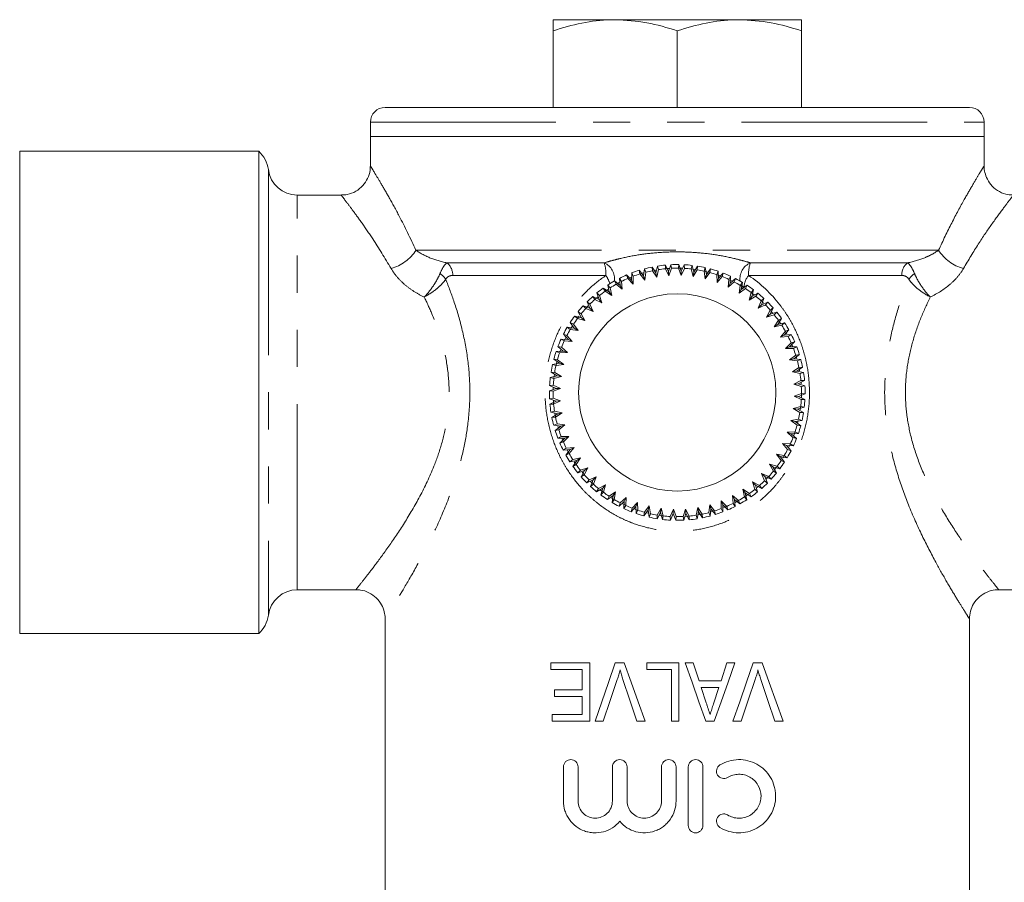
# Model space of a CAD drawing. Units: millimetres. Extents: x 197 to 301, y 56 to 265.
# Drawn here: x 197 to 231, y 109 to 138 of the extents above; entities that cross this region are included whole.
import ezdxf

# ---------------------------------------------------------------- set-up
doc = ezdxf.new("R2010")
doc.units = ezdxf.units.MM
doc.linetypes.add('PHANTOM', pattern=[12.7, 6.35, -1.27, 1.27, -1.27, 1.27, -1.27])

msp = doc.modelspace()

# ---------------------------------------------------------------- linework, layer by layer
at = {"color": 7, "linetype": 'Continuous', "lineweight": 15}
for p, q in [((215.143, 138.315), (217.268, 138.315)), ((217.268, 138.315), (221.518, 138.315)), ((221.518, 138.315), (223.643, 138.315)), ((215.143, 135.315), (215.143, 137.936)), ((219.393, 135.315), (219.393, 137.936)), ((223.643, 135.315), (223.643, 137.936)), ((209.393, 135.315), (229.393, 135.315)), ((208.893, 134.815), (208.893, 134.315)), ((229.893, 134.315), (229.893, 134.815)), ((208.893, 134.315), (208.893, 133.297)), ((208.893, 134.315), (229.893, 134.315)), ((229.893, 133.297), (229.893, 134.315)), ((205.07, 133.815), (196.893, 133.815)), ((196.893, 117.315), (196.893, 133.815)), ((205.07, 117.315), (205.07, 133.815)), ((207.904, 132.315), (206.393, 132.315)), ((218.241, 129.552), (218.09, 129.742)), ((218.09, 129.742), (218.115, 129.619)), ((218.268, 129.793), (218.241, 129.552)), ((218.313, 129.676), (218.268, 129.793)), ((218.534, 129.855), (218.546, 129.73)), ((218.665, 129.651), (218.534, 129.855)), ((218.546, 129.73), (218.691, 129.503)), ((218.656, 129.751), (218.586, 129.738)), ((218.717, 129.888), (218.665, 129.651)), ((218.691, 129.503), (218.749, 129.766)), ((218.749, 129.766), (218.717, 129.888)), ((218.987, 129.922), (218.986, 129.796)), ((218.986, 129.796), (219.106, 129.555)), ((219.096, 129.705), (218.987, 129.922)), ((219.172, 129.935), (219.096, 129.705)), ((219.106, 129.555), (219.191, 129.811)), ((219.191, 129.811), (219.172, 129.935)), ((219.445, 129.94), (219.43, 129.815)), ((219.43, 129.815), (219.525, 129.563)), ((219.53, 129.713), (219.445, 129.94)), ((219.551, 129.812), (219.446, 129.815)), ((219.525, 129.563), (219.636, 129.808)), ((219.525, 129.563), (219.53, 129.713)), ((219.63, 129.934), (219.53, 129.713)), ((219.636, 129.808), (219.63, 129.934)), ((219.902, 129.911), (219.874, 129.788)), ((219.874, 129.788), (219.942, 129.528)), ((219.963, 129.676), (219.902, 129.911)), ((220.017, 129.769), (219.92, 129.783)), ((219.942, 129.528), (220.078, 129.76)), ((220.085, 129.885), (219.963, 129.676)), ((220.078, 129.76), (220.085, 129.885)), ((220.353, 129.834), (220.313, 129.715)), ((220.313, 129.715), (220.353, 129.448)), ((220.44, 129.684), (220.334, 129.71)), ((220.389, 129.594), (220.353, 129.834)), ((220.533, 129.789), (220.389, 129.594)), ((220.513, 129.665), (220.533, 129.789)), ((220.794, 129.71), (220.742, 129.596)), ((220.805, 129.468), (220.794, 129.71)), ((217.25, 129.38), (217.3, 129.264)), ((217.438, 129.226), (217.25, 129.38)), ((217.414, 129.467), (217.438, 129.226)), ((217.482, 129.362), (217.414, 129.467)), ((217.831, 129.41), (217.661, 129.583)), ((217.661, 129.583), (217.698, 129.463)), ((217.698, 129.463), (217.887, 129.271)), ((217.82, 129.513), (217.713, 129.469)), ((217.833, 129.653), (217.831, 129.41)), ((217.887, 129.271), (217.831, 129.41)), ((217.889, 129.541), (217.833, 129.653)), ((217.887, 129.271), (217.889, 129.541)), ((218.115, 129.619), (218.283, 129.408)), ((218.226, 129.652), (218.133, 129.624)), ((218.283, 129.408), (218.241, 129.552)), ((218.283, 129.408), (218.313, 129.676)), ((218.691, 129.503), (218.665, 129.651)), ((219.106, 129.555), (219.096, 129.705)), ((219.942, 129.528), (219.963, 129.676)), ((220.353, 129.448), (220.513, 129.665)), ((220.353, 129.448), (220.389, 129.594)), ((220.742, 129.596), (220.754, 129.327)), ((220.754, 129.327), (220.935, 129.526)), ((220.754, 129.327), (220.805, 129.468)), ((220.859, 129.555), (220.755, 129.591)), ((220.968, 129.647), (220.805, 129.468)), ((220.935, 129.526), (220.968, 129.647)), ((221.156, 129.433), (221.14, 129.164)), ((221.219, 129.541), (221.156, 129.433)), ((221.246, 129.39), (221.189, 129.417)), ((221.205, 129.299), (221.219, 129.541)), ((221.386, 129.46), (221.205, 129.299)), ((221.341, 129.343), (221.386, 129.46)), ((217.066, 129.001), (216.863, 129.135)), ((216.863, 129.135), (216.925, 129.025)), ((217.096, 129.141), (217.017, 129.239)), ((217.017, 129.239), (217.066, 129.001)), ((217.15, 128.877), (217.096, 129.141)), ((217.3, 129.264), (217.508, 129.094)), ((217.405, 129.322), (217.331, 129.282)), ((217.508, 129.094), (217.438, 129.226)), ((217.508, 129.094), (217.482, 129.362)), ((221.14, 129.164), (221.341, 129.343)), ((221.14, 129.164), (221.205, 129.299)), ((221.55, 129.227), (221.506, 128.962)), ((221.506, 128.962), (221.725, 129.118)), ((221.506, 128.962), (221.585, 129.089)), ((221.625, 129.328), (221.55, 129.227)), ((221.66, 129.16), (221.572, 129.214)), ((221.585, 129.089), (221.625, 129.328)), ((221.783, 129.23), (221.585, 129.089)), ((221.725, 129.118), (221.783, 129.23)), ((222.006, 129.074), (221.921, 128.982)), ((221.942, 128.841), (222.006, 129.074)), ((216.719, 128.739), (216.504, 128.851)), ((216.504, 128.851), (216.577, 128.749)), ((216.577, 128.749), (216.816, 128.625)), ((216.675, 128.833), (216.588, 128.758)), ((216.646, 128.971), (216.719, 128.739)), ((216.735, 128.881), (216.646, 128.971)), ((216.816, 128.625), (216.719, 128.739)), ((216.816, 128.625), (216.735, 128.881)), ((216.925, 129.025), (217.15, 128.877)), ((217.15, 128.877), (217.066, 129.001)), ((221.921, 128.982), (221.85, 128.722)), ((221.85, 128.722), (222.084, 128.855)), ((221.85, 128.722), (221.942, 128.841)), ((222.023, 128.904), (221.932, 128.973)), ((222.153, 128.96), (221.942, 128.841)), ((222.084, 128.855), (222.153, 128.96)), ((222.264, 128.699), (222.166, 128.448)), ((222.359, 128.782), (222.264, 128.699)), ((222.27, 128.556), (222.359, 128.782)), ((216.176, 128.531), (216.26, 128.437)), ((216.402, 128.443), (216.176, 128.531)), ((216.26, 128.437), (216.51, 128.339)), ((216.345, 128.528), (216.28, 128.459)), ((216.403, 128.585), (216.305, 128.665)), ((216.305, 128.665), (216.402, 128.443)), ((216.51, 128.339), (216.402, 128.443)), ((216.51, 128.339), (216.403, 128.585)), ((222.166, 128.448), (222.413, 128.556)), ((222.166, 128.448), (222.27, 128.556)), ((222.492, 128.653), (222.27, 128.556)), ((222.413, 128.556), (222.492, 128.653)), ((222.576, 128.381), (222.452, 128.142)), ((222.567, 128.239), (222.679, 128.454)), ((222.679, 128.454), (222.576, 128.381)), ((215.884, 128.179), (215.977, 128.093)), ((216.118, 128.114), (215.884, 128.179)), ((215.977, 128.093), (216.236, 128.022)), ((216.04, 128.177), (215.994, 128.117)), ((216.103, 128.256), (215.998, 128.325)), ((215.998, 128.325), (216.118, 128.114)), ((216.236, 128.022), (216.103, 128.256)), ((216.236, 128.022), (216.118, 128.114)), ((222.452, 128.142), (222.567, 128.239)), ((222.452, 128.142), (222.709, 128.224)), ((222.798, 128.312), (222.567, 128.239)), ((222.657, 128.287), (222.596, 128.359)), ((222.853, 128.033), (222.705, 127.809)), ((222.709, 128.224), (222.798, 128.312)), ((222.829, 127.893), (222.963, 128.095)), ((222.963, 128.095), (222.853, 128.033)), ((215.869, 127.758), (215.63, 127.797)), ((215.63, 127.797), (215.731, 127.723)), ((215.728, 127.955), (215.869, 127.758)), ((215.84, 127.897), (215.728, 127.955)), ((215.731, 127.723), (215.997, 127.679)), ((215.797, 127.831), (215.738, 127.734)), ((215.997, 127.679), (215.84, 127.897)), ((215.997, 127.679), (215.869, 127.758)), ((222.705, 127.809), (222.829, 127.893)), ((222.705, 127.809), (222.969, 127.863)), ((223.067, 127.941), (222.829, 127.893)), ((222.927, 127.926), (222.861, 128.021)), ((222.969, 127.863), (223.067, 127.941)), ((223.054, 127.521), (223.207, 127.708)), ((223.207, 127.708), (223.092, 127.658)), ((215.66, 127.378), (215.417, 127.392)), ((215.417, 127.392), (215.526, 127.328)), ((215.499, 127.559), (215.66, 127.378)), ((215.616, 127.513), (215.499, 127.559)), ((215.581, 127.444), (215.536, 127.351)), ((215.794, 127.312), (215.616, 127.513)), ((215.794, 127.312), (215.66, 127.378)), ((223.092, 127.658), (222.921, 127.45)), ((222.921, 127.45), (223.054, 127.521)), ((222.921, 127.45), (223.189, 127.476)), ((223.295, 127.544), (223.054, 127.521)), ((223.146, 127.561), (223.103, 127.638)), ((223.189, 127.476), (223.295, 127.544)), ((215.311, 127.141), (215.491, 126.977)), ((215.433, 127.108), (215.311, 127.141)), ((215.632, 126.926), (215.433, 127.108)), ((215.526, 127.328), (215.794, 127.312)), ((223.291, 127.26), (223.099, 127.071)), ((223.099, 127.071), (223.238, 127.127)), ((223.099, 127.071), (223.368, 127.069)), ((223.238, 127.127), (223.41, 127.298)), ((223.48, 127.126), (223.238, 127.127)), ((223.41, 127.298), (223.291, 127.26)), ((223.337, 127.15), (223.305, 127.227)), ((223.368, 127.069), (223.48, 127.126)), ((215.293, 126.685), (215.169, 126.706)), ((215.169, 126.706), (215.364, 126.562)), ((215.491, 126.977), (215.248, 126.966)), ((215.248, 126.966), (215.363, 126.914)), ((215.51, 126.526), (215.293, 126.685)), ((215.363, 126.914), (215.632, 126.926)), ((215.395, 127.008), (215.375, 126.95)), ((215.632, 126.926), (215.491, 126.977)), ((223.446, 126.843), (223.236, 126.675)), ((223.236, 126.675), (223.38, 126.717)), ((223.38, 126.717), (223.57, 126.868)), ((223.621, 126.69), (223.38, 126.717)), ((223.57, 126.868), (223.446, 126.843)), ((223.504, 126.645), (223.621, 126.69)), ((215.364, 126.562), (215.125, 126.525)), ((215.125, 126.525), (215.244, 126.485)), ((215.244, 126.485), (215.51, 126.526)), ((215.272, 126.606), (215.247, 126.499)), ((215.51, 126.526), (215.364, 126.562)), ((223.236, 126.675), (223.504, 126.645)), ((223.558, 126.413), (223.331, 126.268)), ((223.479, 126.294), (223.683, 126.425)), ((223.683, 126.425), (223.558, 126.413)), ((223.579, 126.298), (223.561, 126.394)), ((215.282, 126.135), (215.048, 126.074)), ((215.048, 126.074), (215.17, 126.047)), ((215.199, 126.251), (215.073, 126.258)), ((215.073, 126.258), (215.282, 126.135)), ((215.17, 126.047), (215.431, 126.115)), ((215.431, 126.115), (215.199, 126.251)), ((215.431, 126.115), (215.282, 126.135)), ((223.331, 126.268), (223.479, 126.294)), ((223.331, 126.268), (223.594, 126.21)), ((223.715, 126.242), (223.479, 126.294)), ((223.594, 126.21), (223.715, 126.242)), ((215.245, 125.702), (215.018, 125.617)), ((215.15, 125.809), (215.024, 125.802)), ((215.024, 125.802), (215.245, 125.702)), ((215.143, 125.603), (215.395, 125.697)), ((215.147, 125.747), (215.144, 125.649)), ((215.395, 125.697), (215.15, 125.809)), ((215.395, 125.697), (215.245, 125.702)), ((223.623, 125.973), (223.383, 125.852)), ((223.383, 125.852), (223.532, 125.863)), ((223.383, 125.852), (223.638, 125.767)), ((223.532, 125.863), (223.749, 125.971)), ((223.762, 125.786), (223.532, 125.863)), ((223.749, 125.971), (223.623, 125.973)), ((223.633, 125.861), (223.627, 125.932)), ((223.638, 125.767), (223.762, 125.786)), ((215.018, 125.617), (215.143, 125.603)), ((215.148, 125.364), (215.024, 125.345)), ((215.024, 125.345), (215.254, 125.268)), ((215.403, 125.279), (215.148, 125.364)), ((223.643, 125.528), (223.391, 125.433)), ((223.391, 125.433), (223.636, 125.322)), ((223.391, 125.433), (223.541, 125.429)), ((223.541, 125.429), (223.768, 125.514)), ((223.762, 125.328), (223.541, 125.429)), ((223.64, 125.397), (223.643, 125.509)), ((223.768, 125.514), (223.643, 125.528)), ((215.254, 125.268), (215.037, 125.159)), ((215.037, 125.159), (215.163, 125.158)), ((215.153, 125.278), (215.161, 125.174)), ((215.163, 125.158), (215.403, 125.279)), ((215.403, 125.279), (215.254, 125.268)), ((223.616, 125.084), (223.355, 125.016)), ((223.355, 125.016), (223.587, 124.88)), ((223.355, 125.016), (223.504, 124.996)), ((223.504, 124.996), (223.738, 125.057)), ((223.713, 124.873), (223.504, 124.996)), ((223.6, 124.964), (223.614, 125.068)), ((223.738, 125.057), (223.616, 125.084)), ((223.636, 125.322), (223.762, 125.328)), ((215.192, 124.921), (215.071, 124.889)), ((215.071, 124.889), (215.307, 124.837)), ((215.307, 124.837), (215.103, 124.706)), ((215.103, 124.706), (215.228, 124.718)), ((215.455, 124.863), (215.192, 124.921)), ((215.204, 124.847), (215.225, 124.736)), ((215.228, 124.718), (215.455, 124.863)), ((215.455, 124.863), (215.307, 124.837)), ((223.587, 124.88), (223.713, 124.873)), ((215.282, 124.485), (215.165, 124.441)), ((215.165, 124.441), (215.406, 124.414)), ((215.406, 124.414), (215.216, 124.263)), ((215.55, 124.456), (215.282, 124.485)), ((215.307, 124.396), (215.328, 124.326)), ((215.34, 124.288), (215.55, 124.456)), ((215.55, 124.456), (215.406, 124.414)), ((223.542, 124.645), (223.276, 124.605)), ((223.276, 124.605), (223.493, 124.445)), ((223.276, 124.605), (223.422, 124.569)), ((223.422, 124.569), (223.661, 124.605)), ((223.617, 124.425), (223.422, 124.569)), ((223.493, 124.445), (223.617, 124.425)), ((223.509, 124.505), (223.532, 124.6)), ((223.661, 124.605), (223.542, 124.645)), ((215.216, 124.263), (215.34, 124.288)), ((215.418, 124.062), (215.306, 124.005)), ((215.306, 124.005), (215.548, 124.003)), ((215.548, 124.003), (215.376, 123.833)), ((215.687, 124.06), (215.418, 124.062)), ((215.495, 123.871), (215.687, 124.06)), ((215.687, 124.06), (215.548, 124.003)), ((223.423, 124.217), (223.154, 124.205)), ((223.154, 124.205), (223.353, 124.023)), ((223.154, 124.205), (223.295, 124.153)), ((223.295, 124.153), (223.538, 124.165)), ((223.475, 123.99), (223.295, 124.153)), ((223.353, 124.023), (223.475, 123.99)), ((223.38, 124.094), (223.416, 124.196)), ((223.538, 124.165), (223.423, 124.217)), ((215.376, 123.833), (215.495, 123.871)), ((215.451, 123.978), (215.488, 123.888)), ((215.597, 123.654), (215.491, 123.586)), ((215.865, 123.681), (215.597, 123.654)), ((215.694, 123.473), (215.865, 123.681)), ((215.865, 123.681), (215.732, 123.61)), ((223.26, 123.803), (222.992, 123.819)), ((222.992, 123.819), (223.17, 123.617)), ((222.992, 123.819), (223.126, 123.753)), ((223.126, 123.753), (223.369, 123.739)), ((223.287, 123.572), (223.126, 123.753)), ((223.207, 123.69), (223.254, 123.79)), ((223.369, 123.739), (223.26, 123.803)), ((215.491, 123.586), (215.732, 123.61)), ((215.732, 123.61), (215.579, 123.423)), ((215.579, 123.423), (215.694, 123.473)), ((215.631, 123.588), (215.686, 123.487)), ((216.081, 123.322), (215.817, 123.268)), ((215.933, 123.098), (216.081, 123.322)), ((216.081, 123.322), (215.957, 123.238)), ((223.055, 123.408), (222.789, 123.452)), ((222.789, 123.452), (222.946, 123.233)), ((222.789, 123.452), (222.917, 123.373)), ((223.058, 123.176), (222.917, 123.373)), ((222.917, 123.373), (223.156, 123.333)), ((223.156, 123.333), (223.055, 123.408)), ((223.17, 123.617), (223.287, 123.572)), ((215.817, 123.268), (215.719, 123.189)), ((215.719, 123.189), (215.957, 123.238)), ((215.957, 123.238), (215.823, 123.036)), ((215.823, 123.036), (215.933, 123.098)), ((215.865, 123.196), (215.913, 123.126)), ((216.334, 122.988), (216.077, 122.907)), ((216.21, 122.749), (216.334, 122.988)), ((216.334, 122.988), (216.219, 122.892)), ((222.809, 123.037), (222.55, 123.109)), ((222.55, 123.109), (222.683, 122.875)), ((222.55, 123.109), (222.668, 123.017)), ((222.668, 123.017), (222.902, 122.952)), ((222.788, 122.806), (222.668, 123.017)), ((222.732, 122.935), (222.794, 123.016)), ((222.902, 122.952), (222.809, 123.037)), ((222.946, 123.233), (223.058, 123.176)), ((216.077, 122.907), (215.988, 122.818)), ((215.988, 122.818), (216.219, 122.892)), ((216.219, 122.892), (216.107, 122.676)), ((216.107, 122.676), (216.21, 122.749)), ((216.138, 122.833), (216.194, 122.767)), ((216.62, 122.683), (216.373, 122.575)), ((216.62, 122.683), (216.516, 122.575)), ((216.522, 122.432), (216.62, 122.683)), ((222.526, 122.694), (222.276, 122.792)), ((222.276, 122.792), (222.383, 122.546)), ((222.276, 122.792), (222.384, 122.688)), ((222.384, 122.688), (222.61, 122.6)), ((222.481, 122.466), (222.384, 122.688)), ((222.439, 122.601), (222.517, 122.684)), ((222.61, 122.6), (222.526, 122.694)), ((222.683, 122.875), (222.788, 122.806)), ((216.294, 122.478), (216.516, 122.575)), ((216.373, 122.575), (216.294, 122.478)), ((216.516, 122.575), (216.427, 122.349)), ((216.427, 122.521), (216.511, 122.442)), ((216.427, 122.349), (216.522, 122.432)), ((216.936, 122.409), (216.702, 122.276)), ((216.936, 122.409), (216.844, 122.29)), ((216.865, 122.149), (216.936, 122.409)), ((222.209, 122.382), (221.97, 122.506)), ((221.97, 122.506), (222.051, 122.25)), ((221.97, 122.506), (222.067, 122.391)), ((222.14, 122.16), (222.067, 122.391)), ((222.067, 122.391), (222.282, 122.28)), ((222.129, 122.313), (222.187, 122.363)), ((222.282, 122.28), (222.209, 122.382)), ((222.383, 122.546), (222.481, 122.466)), ((216.633, 122.17), (216.844, 122.29)), ((216.702, 122.276), (216.633, 122.17)), ((216.765, 122.225), (216.841, 122.167)), ((216.844, 122.29), (216.78, 122.057)), ((216.78, 122.057), (216.865, 122.149)), ((217.003, 121.901), (217.201, 122.042)), ((217.061, 122.012), (217.003, 121.901)), ((217.28, 122.169), (217.061, 122.012)), ((217.201, 122.042), (217.161, 121.803)), ((217.28, 122.169), (217.201, 122.042)), ((217.236, 121.904), (217.28, 122.169)), ((217.646, 121.967), (217.445, 121.788)), ((217.646, 121.967), (217.581, 121.832)), ((217.63, 121.698), (217.646, 121.967)), ((221.486, 121.866), (221.278, 122.037)), ((221.278, 122.037), (221.304, 121.769)), ((221.278, 122.037), (221.348, 121.905)), ((221.861, 122.105), (221.636, 122.254)), ((221.636, 122.254), (221.69, 121.99)), ((221.636, 122.254), (221.72, 122.129)), ((221.69, 121.99), (221.769, 121.892)), ((221.706, 122), (221.836, 122.088)), ((221.769, 121.892), (221.72, 122.129)), ((221.72, 122.129), (221.923, 121.996)), ((221.923, 121.996), (221.861, 122.105)), ((222.051, 122.25), (222.14, 122.16)), ((217.146, 121.958), (217.21, 121.919)), ((217.161, 121.803), (217.236, 121.904)), ((217.4, 121.671), (217.581, 121.832)), ((217.445, 121.788), (217.4, 121.671)), ((217.515, 121.753), (217.618, 121.704)), ((217.581, 121.832), (217.567, 121.59)), ((217.567, 121.59), (217.63, 121.698)), ((217.818, 121.484), (217.981, 121.663)), ((218.032, 121.804), (217.851, 121.605)), ((218.032, 121.804), (217.981, 121.663)), ((217.981, 121.663), (217.992, 121.421)), ((218.044, 121.535), (218.032, 121.804)), ((218.433, 121.682), (218.273, 121.466)), ((218.433, 121.682), (218.397, 121.537)), ((218.473, 121.416), (218.433, 121.682)), ((220.095, 121.628), (220.037, 121.365)), ((220.24, 121.401), (220.095, 121.628)), ((220.095, 121.628), (220.121, 121.48)), ((220.503, 121.722), (220.473, 121.455)), ((220.671, 121.512), (220.503, 121.722)), ((220.503, 121.722), (220.545, 121.578)), ((220.899, 121.86), (220.897, 121.59)), ((221.088, 121.668), (220.899, 121.86)), ((220.899, 121.86), (220.955, 121.721)), ((220.953, 121.478), (220.955, 121.721)), ((220.955, 121.721), (221.125, 121.548)), ((220.985, 121.625), (221.067, 121.659)), ((221.125, 121.548), (221.088, 121.668)), ((221.304, 121.769), (221.372, 121.664)), ((221.372, 121.664), (221.348, 121.905)), ((221.348, 121.905), (221.536, 121.751)), ((221.536, 121.751), (221.486, 121.866)), ((217.851, 121.605), (217.818, 121.484)), ((217.992, 121.421), (218.044, 121.535)), ((218.253, 121.342), (218.397, 121.537)), ((218.273, 121.466), (218.253, 121.342)), ((218.355, 121.444), (218.433, 121.425)), ((218.397, 121.537), (218.433, 121.297)), ((218.433, 121.297), (218.473, 121.416)), ((218.701, 121.246), (218.823, 121.455)), ((218.708, 121.371), (218.701, 121.246)), ((218.844, 121.603), (218.708, 121.371)), ((218.798, 121.357), (218.883, 121.346)), ((218.844, 121.603), (218.823, 121.455)), ((218.823, 121.455), (218.884, 121.22)), ((218.912, 121.343), (218.844, 121.603)), ((218.884, 121.22), (218.912, 121.343)), ((219.261, 121.568), (219.15, 121.322)), ((219.15, 121.322), (219.156, 121.197)), ((219.156, 121.197), (219.256, 121.418)), ((219.261, 121.568), (219.256, 121.418)), ((219.256, 121.418), (219.341, 121.191)), ((219.356, 121.316), (219.261, 121.568)), ((219.341, 121.191), (219.356, 121.316)), ((219.68, 121.576), (219.595, 121.32)), ((219.595, 121.32), (219.614, 121.196)), ((219.614, 121.196), (219.69, 121.426)), ((219.8, 121.335), (219.68, 121.576)), ((219.68, 121.576), (219.69, 121.426)), ((219.684, 121.325), (219.782, 121.333)), ((219.69, 121.426), (219.799, 121.209)), ((219.799, 121.209), (219.8, 121.335)), ((220.037, 121.365), (220.069, 121.243)), ((220.069, 121.243), (220.121, 121.48)), ((220.121, 121.48), (220.252, 121.276)), ((220.252, 121.276), (220.24, 121.401)), ((220.473, 121.455), (220.518, 121.337)), ((220.518, 121.337), (220.545, 121.578)), ((220.545, 121.578), (220.696, 121.389)), ((220.557, 121.478), (220.637, 121.501)), ((220.696, 121.389), (220.671, 121.512)), ((220.897, 121.59), (220.953, 121.478)), ((206.393, 118.815), (208.4, 118.815)), ((230.386, 118.815), (232.393, 118.815)), ((209.393, 117.823), (209.393, 107.378)), ((209.398, 117.823), (209.395, 117.819)), ((229.388, 117.823), (229.391, 117.819)), ((229.393, 107.348), (229.393, 117.823)), ((196.893, 117.315), (205.07, 117.315)), ((215.066, 116.315), (215.066, 116.085)), ((216.399, 116.315), (215.066, 116.315)), ((216.399, 114.315), (216.399, 116.315)), ((217.576, 116.315), (217.272, 116.315)), ((218.348, 116.315), (218.348, 116.085)), ((219.45, 116.315), (218.348, 116.315)), ((219.45, 114.315), (219.45, 116.315)), ((219.937, 116.315), (219.664, 116.315)), ((220.138, 115.7), (219.937, 116.315)), ((221.091, 116.315), (220.891, 115.7)), ((221.364, 116.315), (221.091, 116.315)), ((222.294, 116.315), (221.99, 116.315)), ((215.066, 116.085), (216.143, 116.085)), ((216.143, 116.085), (216.143, 115.392)), ((218.348, 116.085), (219.194, 116.085)), ((219.194, 116.085), (219.194, 114.315)), ((220.891, 115.7), (220.138, 115.7)), ((215.194, 115.392), (215.194, 115.162)), ((216.143, 115.392), (215.194, 115.392)), ((220.383, 114.949), (220.213, 115.469)), ((220.213, 115.469), (220.815, 115.469)), ((220.815, 115.469), (220.635, 114.914)), ((215.194, 115.162), (216.143, 115.162)), ((216.143, 115.162), (216.143, 114.546)), ((215.117, 114.546), (215.117, 114.315)), ((216.143, 114.546), (215.117, 114.546)), ((215.117, 114.315), (216.399, 114.315)), ((216.581, 114.315), (216.86, 114.315)), ((218.014, 114.315), (218.294, 114.315)), ((219.194, 114.315), (219.45, 114.315)), ((220.37, 114.315), (220.658, 114.315)), ((221.299, 114.315), (221.578, 114.315)), ((222.732, 114.315), (223.012, 114.315)), ((215.497, 111.589), (215.497, 112.754)), ((215.998, 112.754), (215.998, 111.589)), ((217.174, 111.589), (217.174, 112.754)), ((217.675, 112.754), (217.675, 111.589)), ((218.851, 111.589), (218.851, 112.754)), ((219.352, 112.754), (219.352, 111.589)), ((219.77, 110.75), (219.77, 112.754)), ((220.271, 112.754), (220.271, 110.75))]:
    msp.add_line(p, q, dxfattribs=at)
at = {"color": 8, "linetype": 'PHANTOM', "lineweight": 0}
for p, q in [((208.893, 134.815), (229.893, 134.815)), ((205.401, 133.19), (205.401, 117.94)), ((206.393, 118.815), (206.393, 132.315)), ((210.453, 130.431), (228.333, 130.431)), ((216.892, 129.998), (211.517, 129.998)), ((227.269, 129.998), (221.894, 129.998)), ((216.953, 129.565), (211.71, 129.565)), ((227.076, 129.565), (221.833, 129.565)), ((221.674, 129.152), (221.607, 129.218))]:
    msp.add_line(p, q, dxfattribs=at)
at = {"color": 7, "linetype": 'Continuous', "lineweight": 15, "flags": 128}
for points in [[(219.117, 129.806), (219.033, 129.8), (219.004, 129.798)], [(217.016, 129.089), (217.013, 129.087), (216.944, 129.039)], [(222.341, 128.627), (222.334, 128.634), (222.284, 128.681)], [(223.484, 126.718), (223.457, 126.81), (223.451, 126.828)], [(215.187, 126.176), (215.177, 126.105), (215.173, 126.068)], [(223.003, 123.323), (223.012, 123.337), (223.036, 123.377)], [(221.372, 121.804), (221.466, 121.855), (221.473, 121.859)], [(217.923, 121.578), (217.977, 121.558), (218.02, 121.543)], [(220.111, 121.377), (220.111, 121.377), (220.224, 121.397)], [(217.272, 116.315), (217.04, 115.645), (216.81, 114.978), (216.581, 114.315)], [(218.294, 114.315), (218.054, 114.984), (217.814, 115.651), (217.576, 116.315)], [(219.664, 116.315), (219.9, 115.648), (220.135, 114.981), (220.37, 114.315)], [(220.658, 114.315), (220.894, 114.985), (221.13, 115.651), (221.364, 116.315)], [(221.99, 116.315), (221.761, 115.652), (221.531, 114.986), (221.299, 114.315)], [(223.012, 114.315), (222.774, 114.976), (222.535, 115.643), (222.294, 116.315)], [(216.86, 114.315), (217.1, 115.03), (217.342, 115.749)], [(217.534, 115.749), (217.774, 115.034), (218.014, 114.315)], [(221.578, 114.315), (221.82, 115.034), (222.06, 115.749)], [(222.252, 115.749), (222.493, 115.029), (222.732, 114.315)]]:
    msp.add_lwpolyline(points, dxfattribs=at)
at = {"color": 7, "linetype": 'Continuous', "lineweight": 15}
msp.add_circle((219.393, 125.565), 3.375, dxfattribs=at)
for centre, radius, start, end in [((209.393, 134.815), 0.5, 90, 180), ((229.393, 134.815), 0.5, 0, 90), ((204.409, 133.065), 1, 7.1808, 48.5904), ((206.393, 133.315), 1, 187.1808, 270), ((219.393, 125.565), 4.375, 107.3248, 110.8942), ((219.393, 125.565), 4.375, 101.3248, 104.8942), ((219.393, 125.565), 4.25, 101.4987, 104.7203), ((219.393, 125.565), 4.375, 95.3248, 98.8942), ((219.393, 125.565), 4.25, 95.4987, 98.7203), ((219.393, 125.565), 4.375, 89.3248, 92.8942), ((219.393, 125.565), 4.25, 89.4987, 92.7203), ((219.393, 125.565), 4.375, 83.3248, 86.8942), ((219.393, 125.565), 4.25, 83.4987, 86.7203), ((219.393, 125.565), 4.25, 77.4987, 80.7203), ((219.393, 125.565), 4.375, 77.3248, 80.8942), ((219.393, 125.565), 4.375, 71.3248, 74.8942), ((219.393, 125.565), 4.375, 119.3248, 122.8942), ((219.393, 125.565), 4.375, 113.3248, 116.8942), ((219.393, 125.565), 4.25, 113.4987, 116.7203), ((219.393, 125.565), 4.25, 107.4987, 110.7203), ((219.393, 125.565), 4.25, 71.4987, 74.7203), ((219.393, 125.565), 4.25, 65.4987, 68.7203), ((219.393, 125.565), 4.375, 65.3248, 68.8942), ((219.393, 125.565), 4.375, 59.3248, 62.8942), ((219.393, 125.565), 4.375, 125.3248, 128.8942), ((219.393, 125.565), 4.25, 119.4987, 122.7203), ((219.393, 125.565), 4.25, 59.4987, 62.7203), ((219.393, 125.565), 4.25, 53.4987, 56.7203), ((219.393, 125.565), 4.375, 53.3248, 56.8942), ((219.393, 125.565), 4.375, 131.3248, 134.8942), ((219.393, 125.565), 4.25, 131.4987, 134.7203), ((219.393, 125.565), 4.25, 125.4987, 128.7203), ((219.393, 125.565), 4.25, 47.4987, 50.7203), ((219.393, 125.565), 4.375, 47.3248, 50.8942), ((219.393, 125.565), 4.375, 137.3248, 140.8942), ((219.393, 125.565), 4.25, 137.4987, 140.7203), ((219.393, 125.565), 4.25, 41.4987, 44.7203), ((219.393, 125.565), 4.375, 41.3248, 44.8942), ((219.393, 125.565), 4.375, 143.3248, 146.8942), ((219.393, 125.565), 4.25, 143.4987, 146.7203), ((219.393, 125.565), 4.25, 35.4987, 38.7203), ((219.393, 125.565), 4.375, 35.3248, 38.8942), ((219.393, 125.565), 4.375, 149.3248, 152.8942), ((219.393, 125.565), 4.25, 149.4987, 152.7203), ((219.393, 125.565), 4.25, 29.4987, 32.7203), ((219.393, 125.565), 4.375, 29.3248, 32.8942), ((219.393, 125.565), 4.375, 155.3248, 158.8942), ((219.393, 125.565), 4.25, 23.4987, 26.7203), ((219.393, 125.565), 4.375, 23.3248, 26.8942), ((219.393, 125.565), 4.25, 155.4987, 158.7203), ((219.393, 125.565), 4.25, 17.4987, 20.7203), ((219.393, 125.565), 4.375, 17.3248, 20.8942), ((219.393, 125.565), 4.375, 161.3248, 164.8942), ((219.393, 125.565), 4.25, 161.4987, 164.7203), ((219.393, 125.565), 4.375, 11.3248, 14.8942), ((219.393, 125.565), 4.375, 167.3248, 170.8942), ((219.393, 125.565), 4.25, 167.4987, 170.7203), ((219.393, 125.565), 4.25, 11.4987, 14.7203), ((219.393, 125.565), 4.375, 173.3248, 176.8942), ((219.393, 125.565), 4.25, 173.4987, 176.7203), ((219.393, 125.565), 4.25, 5.4987, 8.7203), ((219.393, 125.565), 4.375, 5.3248, 8.8942), ((219.393, 125.565), 4.25, 359.4987, 2.7203), ((219.393, 125.565), 4.375, 359.3248, 2.8942), ((219.393, 125.565), 4.375, 179.3248, 182.8942), ((219.393, 125.565), 4.25, 179.4987, 182.7203), ((219.393, 125.565), 4.375, 185.3248, 188.8942), ((219.393, 125.565), 4.25, 185.4987, 188.7203), ((219.393, 125.565), 4.25, 353.4987, 356.7203), ((219.393, 125.565), 4.375, 353.3248, 356.8942), ((219.393, 125.565), 4.375, 191.3248, 194.8942), ((219.393, 125.565), 4.25, 191.4987, 194.7203), ((219.393, 125.565), 4.25, 347.4987, 350.7203), ((219.393, 125.565), 4.375, 347.3248, 350.8942), ((219.393, 125.565), 4.25, 341.4987, 344.7203), ((219.393, 125.565), 4.375, 341.3248, 344.8942), ((219.393, 125.565), 4.375, 197.3248, 200.8942), ((219.393, 125.565), 4.25, 197.4987, 200.7203), ((219.393, 125.565), 4.25, 335.4987, 338.7203), ((219.393, 125.565), 4.375, 335.3248, 338.8942), ((219.393, 125.565), 4.375, 203.3248, 206.8942), ((219.393, 125.565), 4.25, 203.4987, 206.7203), ((219.393, 125.565), 4.375, 209.3248, 212.8942), ((219.393, 125.565), 4.25, 209.4987, 212.7203), ((219.393, 125.565), 4.25, 329.4987, 332.7203), ((219.393, 125.565), 4.375, 329.3248, 332.8942), ((219.393, 125.565), 4.375, 215.3248, 218.8942), ((219.393, 125.565), 4.25, 215.4987, 218.7203), ((219.393, 125.565), 4.25, 323.4987, 326.7203), ((219.393, 125.565), 4.375, 323.3248, 326.8942), ((219.393, 125.565), 4.375, 221.3248, 224.8942), ((219.393, 125.565), 4.25, 221.4987, 224.7203), ((219.393, 125.565), 4.25, 317.4987, 320.7203), ((219.393, 125.565), 4.375, 317.3248, 320.8942), ((219.393, 125.565), 4.375, 227.3248, 230.8942), ((219.393, 125.565), 4.25, 227.4987, 230.7203), ((219.393, 125.565), 4.25, 311.4987, 314.7203), ((219.393, 125.565), 4.375, 311.3248, 314.8942), ((219.393, 125.565), 4.375, 233.3248, 236.8942), ((219.393, 125.565), 4.25, 233.4987, 236.7203), ((219.393, 125.565), 4.25, 299.4987, 302.7203), ((219.393, 125.565), 4.25, 305.4987, 308.7203), ((219.393, 125.565), 4.375, 305.3248, 308.8942), ((219.393, 125.565), 4.375, 239.3248, 242.8942), ((219.393, 125.565), 4.25, 239.4987, 242.7203), ((219.393, 125.565), 4.25, 245.4987, 248.7203), ((219.393, 125.565), 4.25, 293.4987, 296.7203), ((219.393, 125.565), 4.375, 293.3248, 296.8942), ((219.393, 125.565), 4.375, 299.3248, 302.8942), ((219.393, 125.565), 4.375, 245.3248, 248.8942), ((219.393, 125.565), 4.375, 251.3248, 254.8942), ((219.393, 125.565), 4.25, 251.4987, 254.7203), ((219.393, 125.565), 4.375, 257.3248, 260.8942), ((219.393, 125.565), 4.25, 257.4987, 260.7203), ((219.393, 125.565), 4.25, 263.4987, 266.7203), ((219.393, 125.565), 4.25, 269.4987, 272.7203), ((219.393, 125.565), 4.25, 275.4987, 278.7203), ((219.393, 125.565), 4.25, 281.4987, 284.7203), ((219.393, 125.565), 4.375, 281.3248, 284.8942), ((219.393, 125.565), 4.25, 287.4987, 290.7203), ((219.393, 125.565), 4.375, 287.3248, 290.8942), ((219.393, 125.565), 4.375, 263.3248, 266.8942), ((219.393, 125.565), 4.375, 269.3248, 272.8942), ((219.393, 125.565), 4.375, 275.3248, 278.8942), ((206.393, 117.815), 1, 90, 172.8192), ((204.409, 118.065), 1, 311.4096, 352.8192)]:
    msp.add_arc(centre, radius, start, end, dxfattribs=at)
at = {"color": 8, "linetype": 'PHANTOM', "lineweight": 0}
for centre, radius, start, end in [((209.21, 131.227), 1.476, 285.4129, 327.4016), ((229.576, 131.227), 1.476, 212.5984, 254.5871), ((211.169, 129.585), 0.541, 357.9524, 49.8922), ((216.648, 129.45), 0.6, 352.9634, 66.0345), ((215.701, 129.61), 1.253, 357.9715, 18.0643), ((222.138, 129.45), 0.6, 113.9655, 187.0366), ((223.085, 129.61), 1.253, 161.9357, 182.0285), ((227.617, 129.585), 0.541, 130.1078, 182.0476), ((210.87, 129.031), 0.725, 34.0513, 56.1134), ((215.581, 128.713), 1.615, 20.78, 31.8526), ((222.37, 129.126), 0.694, 140.7204, 177.6655), ((227.916, 129.031), 0.725, 123.8866, 145.9487)]:
    msp.add_arc(centre, radius, start, end, dxfattribs=at)
at = {"color": 7, "linetype": 'Continuous', "lineweight": 15}
for points, knots in [([(217.268, 138.315), (217.218, 138.315), (216.836, 138.312), (216.117, 138.229), (215.47, 138.034), (215.143, 137.936)], [0, 0, 0, 0, 0.070088, 0.530783, 1, 1, 1, 1]), ([(215.143, 137.936), (215.143, 137.991), (215.143, 138.127), (215.143, 138.28), (215.143, 138.304), (215.143, 138.315)], [0, 0, 0, 0, 0.254846, 0.625163, 1, 1, 1, 1]), ([(219.393, 137.936), (219.048, 138.042), (218.351, 138.256), (217.631, 138.296), (217.268, 138.315)], [0, 0, 0, 0, 0.495458, 1, 1, 1, 1]), ([(221.518, 138.315), (221.468, 138.315), (221.086, 138.312), (220.367, 138.229), (219.72, 138.034), (219.393, 137.936)], [0, 0, 0, 0, 0.070088, 0.530784, 1, 1, 1, 1]), ([(223.643, 137.936), (223.298, 138.042), (222.601, 138.256), (221.881, 138.296), (221.518, 138.315)], [0, 0, 0, 0, 0.495458, 1, 1, 1, 1]), ([(223.643, 138.315), (223.643, 138.304), (223.643, 138.281), (223.643, 138.128), (223.643, 137.991), (223.643, 137.936)], [0, 0, 0, 0, 0.370045, 0.7451541, 1, 1, 1, 1]), ([(208.887, 133.298), (208.887, 133.253), (208.887, 133.111), (208.808, 132.879), (208.643, 132.627), (208.399, 132.434), (208.139, 132.328), (207.969, 132.323), (207.903, 132.321)], [0, 0, 0, 0, 0.087773, 0.274725, 0.466862, 0.669008, 0.872561, 1, 1, 1, 1]), ([(230.883, 132.323), (230.824, 132.323), (230.663, 132.324), (230.41, 132.422), (230.165, 132.605), (229.998, 132.838), (229.916, 133.074), (229.887, 133.23), (229.893, 133.303), (229.893, 133.306)], [0, 0, 0, 0, 0.1132309, 0.3108698, 0.5127933, 0.6988999, 0.8571996, 0.9950667, 1, 1, 1, 1]), ([(208.398, 118.809), (208.45, 118.81), (208.603, 118.813), (208.851, 118.724), (209.103, 118.548), (209.28, 118.314), (209.37, 118.073), (209.401, 117.908), (209.395, 117.827), (209.394, 117.819)], [0, 0, 0, 0, 0.099357, 0.292975, 0.492805, 0.683683, 0.844815, 0.985022, 1, 1, 1, 1]), ([(229.392, 117.819), (229.398, 117.907), (229.411, 118.088), (229.528, 118.35), (229.72, 118.583), (229.98, 118.744), (230.214, 118.817), (230.349, 118.812), (230.387, 118.81)], [0, 0, 0, 0, 0.1688947, 0.345693, 0.541406, 0.7414557, 0.9261638, 1, 1, 1, 1]), ([(217.342, 115.749), (217.359, 115.802), (217.377, 115.855), (217.393, 115.909), (217.401, 115.936), (217.408, 115.963), (217.416, 115.99), (217.423, 116.017), (217.43, 116.045), (217.437, 116.072)], [0, 0, 0, 0, 0.0003372495, 0.0003372495, 0.0003372495, 0.000506034, 0.000506034, 0.000506034, 0.0006748629, 0.0006748629, 0.0006748629, 0.0006748629]), ([(217.437, 116.072), (217.452, 116.017), (217.467, 115.963), (217.483, 115.91), (217.491, 115.883), (217.499, 115.856), (217.508, 115.829), (217.516, 115.802), (217.525, 115.776), (217.534, 115.749)], [0, 0, 0, 0, 0.0003375144, 0.0003375144, 0.0003375144, 0.0005064515, 0.0005064515, 0.0005064515, 0.00067544, 0.00067544, 0.00067544, 0.00067544]), ([(222.06, 115.749), (222.077, 115.802), (222.095, 115.855), (222.111, 115.909), (222.119, 115.936), (222.126, 115.963), (222.134, 115.99), (222.141, 116.017), (222.148, 116.045), (222.155, 116.072)], [0, 0, 0, 0, 0.0003377636, 0.0003377636, 0.0003377636, 0.0005068035, 0.0005068035, 0.0005068035, 0.0006758877, 0.0006758877, 0.0006758877, 0.0006758877]), ([(222.155, 116.072), (222.17, 116.017), (222.185, 115.963), (222.201, 115.91), (222.209, 115.883), (222.217, 115.856), (222.226, 115.829), (222.234, 115.802), (222.243, 115.776), (222.252, 115.749)], [0, 0, 0, 0, 0.0003381694, 0.0003381694, 0.0003381694, 0.000507448, 0.000507448, 0.000507448, 0.0006767824, 0.0006767824, 0.0006767824, 0.0006767824]), ([(220.514, 114.546), (220.493, 114.613), (220.47, 114.68), (220.449, 114.747), (220.438, 114.781), (220.427, 114.815), (220.416, 114.848), (220.405, 114.882), (220.394, 114.915), (220.383, 114.949)], [0, 0, 0, 0, 0.0004237751, 0.0004237751, 0.0004237751, 0.0006356635, 0.0006356635, 0.0006356635, 0.0008475511, 0.0008475511, 0.0008475511, 0.0008475511]), ([(220.635, 114.914), (220.614, 114.853), (220.594, 114.791), (220.574, 114.73), (220.564, 114.699), (220.554, 114.669), (220.544, 114.638), (220.534, 114.608), (220.524, 114.577), (220.514, 114.546)], [0, 0, 0, 0, 0.000387193, 0.000387193, 0.000387193, 0.0005807904, 0.0005807904, 0.0005807904, 0.000774388, 0.000774388, 0.000774388, 0.000774388]), ([(215.497, 112.754), (215.497, 112.823), (215.527, 112.889), (215.621, 112.979), (215.684, 113.004), (215.81, 113.004), (215.874, 112.98), (215.969, 112.889), (215.998, 112.823), (215.998, 112.754)], [0, 0, 0, 0, 0.25, 0.25, 0.5, 0.5, 0.75, 0.75, 1, 1, 1, 1]), ([(217.174, 112.754), (217.174, 112.821), (217.202, 112.886), (217.295, 112.978), (217.36, 113.004), (217.489, 113.004), (217.554, 112.978), (217.648, 112.885), (217.675, 112.821), (217.675, 112.754)], [0, 0, 0, 0, 0.25, 0.25, 0.5, 0.5, 0.75, 0.75, 1, 1, 1, 1]), ([(218.851, 112.754), (218.851, 112.82), (218.879, 112.885), (218.971, 112.977), (219.036, 113.004), (219.167, 113.004), (219.232, 112.978), (219.326, 112.884), (219.352, 112.82), (219.352, 112.754)], [0, 0, 0, 0, 0.25, 0.25, 0.5, 0.5, 0.75, 0.75, 1, 1, 1, 1]), ([(219.77, 112.754), (219.77, 112.82), (219.797, 112.885), (219.89, 112.977), (219.955, 113.004), (220.086, 113.004), (220.15, 112.978), (220.244, 112.884), (220.271, 112.82), (220.271, 112.754)], [0, 0, 0, 0, 0.25, 0.25, 0.5, 0.5, 0.75, 0.75, 1, 1, 1, 1]), ([(220.855, 112.821), (220.951, 112.88), (221.053, 112.924), (221.266, 112.986), (221.377, 113.002), (221.596, 113.006), (221.707, 112.993), (221.918, 112.94), (222.021, 112.899), (222.212, 112.793), (222.299, 112.728), (222.458, 112.575), (222.527, 112.488), (222.64, 112.298), (222.684, 112.193), (222.729, 112.032), (222.74, 111.978), (222.756, 111.866), (222.759, 111.809), (222.76, 111.641), (222.745, 111.529), (222.685, 111.311), (222.641, 111.209), (222.528, 111.017), (222.459, 110.93), (222.301, 110.778), (222.212, 110.711), (222.022, 110.605), (221.919, 110.564), (221.707, 110.511), (221.599, 110.498), (221.377, 110.501), (221.268, 110.518), (221.055, 110.579), (220.951, 110.624), (220.855, 110.683)], [0, 0, 0, 0, 0.0625, 0.0625, 0.125, 0.125, 0.1875, 0.1875, 0.25, 0.25, 0.3125, 0.3125, 0.375, 0.375, 0.4375, 0.4375, 0.46875, 0.46875, 0.5, 0.5, 0.5625, 0.5625, 0.625, 0.625, 0.6875, 0.6875, 0.75, 0.75, 0.8125, 0.8125, 0.875, 0.875, 0.9375, 0.9375, 1, 1, 1, 1]), ([(221.116, 112.393), (221.06, 112.359), (220.991, 112.349), (220.865, 112.379), (220.807, 112.42), (220.738, 112.531), (220.727, 112.601), (220.757, 112.73), (220.799, 112.787), (220.855, 112.821)], [0, 0, 0, 0, 0.25, 0.25, 0.5, 0.5, 0.75, 0.75, 1, 1, 1, 1]), ([(221.116, 111.11), (221.173, 111.075), (221.234, 111.049), (221.361, 111.012), (221.427, 111.002), (221.559, 110.999), (221.625, 111.007), (221.752, 111.039), (221.814, 111.063), (221.929, 111.127), (221.982, 111.166), (222.077, 111.258), (222.119, 111.31), (222.187, 111.424), (222.214, 111.487), (222.249, 111.616), (222.259, 111.684), (222.259, 111.886), (222.222, 112.02), (222.085, 112.25), (221.987, 112.345), (221.815, 112.441), (221.753, 112.465), (221.625, 112.497), (221.56, 112.504), (221.428, 112.502), (221.362, 112.492), (221.235, 112.456), (221.173, 112.428), (221.116, 112.393)], [0, 0, 0, 0, 0.0625, 0.0625, 0.125, 0.125, 0.1875, 0.1875, 0.25, 0.25, 0.3125, 0.3125, 0.375, 0.375, 0.4375, 0.4375, 0.5, 0.5, 0.625, 0.625, 0.75, 0.75, 0.8125, 0.8125, 0.875, 0.875, 0.9375, 0.9375, 1, 1, 1, 1]), ([(217.425, 110.894), (217.352, 110.806), (217.268, 110.732), (217.077, 110.61), (216.975, 110.565), (216.76, 110.508), (216.65, 110.496), (216.486, 110.503), (216.431, 110.509), (216.324, 110.53), (216.271, 110.545), (216.118, 110.6), (216.02, 110.652), (215.846, 110.783), (215.767, 110.863), (215.67, 110.998), (215.641, 111.045), (215.59, 111.145), (215.568, 111.199), (215.516, 111.36), (215.497, 111.473), (215.497, 111.589)], [0, 0, 0, 0, 0.125, 0.125, 0.25, 0.25, 0.375, 0.375, 0.4375, 0.4375, 0.5, 0.5, 0.625, 0.625, 0.75, 0.75, 0.8125, 0.8125, 0.875, 0.875, 1, 1, 1, 1]), ([(215.998, 111.589), (215.998, 111.509), (216.014, 111.431), (216.075, 111.288), (216.12, 111.223), (216.228, 111.116), (216.293, 111.073), (216.432, 111.016), (216.507, 111.001), (216.658, 111), (216.734, 111.014), (216.876, 111.071), (216.941, 111.113), (217.053, 111.222), (217.097, 111.287), (217.158, 111.431), (217.174, 111.509), (217.174, 111.589)], [0, 0, 0, 0, 0.125, 0.125, 0.25, 0.25, 0.375, 0.375, 0.5, 0.5, 0.625, 0.625, 0.75, 0.75, 0.875, 0.875, 1, 1, 1, 1]), ([(219.352, 111.589), (219.352, 111.476), (219.335, 111.366), (219.267, 111.152), (219.218, 111.052), (219.121, 110.915), (219.085, 110.872), (219.007, 110.791), (218.966, 110.755), (218.877, 110.687), (218.83, 110.657), (218.732, 110.604), (218.681, 110.581), (218.524, 110.525), (218.413, 110.504), (218.192, 110.496), (218.08, 110.51), (217.867, 110.568), (217.765, 110.614), (217.58, 110.734), (217.496, 110.808), (217.425, 110.894)], [0, 0, 0, 0, 0.125, 0.125, 0.25, 0.25, 0.3125, 0.3125, 0.375, 0.375, 0.4375, 0.4375, 0.5, 0.5, 0.625, 0.625, 0.75, 0.75, 0.875, 0.875, 1, 1, 1, 1]), ([(217.675, 111.589), (217.675, 111.511), (217.691, 111.434), (217.75, 111.292), (217.794, 111.226), (217.902, 111.118), (217.967, 111.075), (218.108, 111.016), (218.185, 111.001), (218.338, 111), (218.415, 111.015), (218.558, 111.074), (218.623, 111.117), (218.733, 111.226), (218.777, 111.291), (218.836, 111.434), (218.851, 111.511), (218.851, 111.589)], [0, 0, 0, 0, 0.125, 0.125, 0.25, 0.25, 0.375, 0.375, 0.5, 0.5, 0.625, 0.625, 0.75, 0.75, 0.875, 0.875, 1, 1, 1, 1]), ([(220.855, 110.683), (220.799, 110.717), (220.757, 110.774), (220.727, 110.902), (220.738, 110.972), (220.807, 111.084), (220.864, 111.125), (220.992, 111.155), (221.06, 111.145), (221.116, 111.11)], [0, 0, 0, 0, 0.25, 0.25, 0.5, 0.5, 0.75, 0.75, 1, 1, 1, 1]), ([(220.271, 110.75), (220.271, 110.684), (220.243, 110.619), (220.151, 110.527), (220.086, 110.5), (219.955, 110.5), (219.89, 110.526), (219.797, 110.619), (219.77, 110.684), (219.77, 110.75)], [0, 0, 0, 0, 0.25, 0.25, 0.5, 0.5, 0.75, 0.75, 1, 1, 1, 1])]:
    msp.add_open_spline(points, degree=3, knots=knots, dxfattribs=at)
at = {"color": 8, "linetype": 'PHANTOM', "lineweight": 0}
for points, knots in [([(208.904, 133.297), (208.902, 133.301), (208.898, 133.308), (208.941, 133.237), (209.036, 133.081), (209.248, 132.728), (209.535, 132.232), (209.94, 131.501), (210.26, 130.835), (210.453, 130.431)], [0, 0, 0, 0, 0.077134, 0.126711, 0.274928, 0.427549, 0.586577, 0.749308, 1, 1, 1, 1]), ([(228.333, 130.431), (228.484, 130.751), (228.791, 131.397), (229.192, 132.128), (229.507, 132.677), (229.696, 132.993), (229.824, 133.203), (229.892, 133.313), (229.884, 133.301), (229.882, 133.297)], [0, 0, 0, 0, 0.196578, 0.398335, 0.550799, 0.706929, 0.790124, 0.931495, 1, 1, 1, 1]), ([(209.602, 129.804), (209.389, 130.156), (209.04, 130.736), (208.597, 131.369), (208.285, 131.8), (208.054, 132.106), (207.913, 132.29), (207.907, 132.297), (207.904, 132.301)], [0, 0, 0, 0, 0.247513, 0.406719, 0.569226, 0.718698, 0.872225, 1, 1, 1, 1]), ([(230.882, 132.301), (230.885, 132.305), (230.904, 132.329), (230.802, 132.198), (230.559, 131.879), (230.168, 131.343), (229.694, 130.657), (229.356, 130.091), (229.184, 129.804)], [0, 0, 0, 0, 0.038565, 0.211719, 0.404328, 0.605169, 0.799974, 1, 1, 1, 1]), ([(210.453, 130.431), (210.582, 130.337), (210.741, 130.248), (211.101, 130.099), (211.303, 130.04), (211.517, 129.998)], [0, 0, 0, 0, 0.5, 0.5, 1, 1, 1, 1]), ([(227.269, 129.998), (227.483, 130.04), (227.685, 130.099), (227.955, 130.211), (228.04, 130.252), (228.197, 130.338), (228.268, 130.384), (228.333, 130.431)], [0, 0, 0, 0, 0.5, 0.5, 0.75, 0.75, 1, 1, 1, 1]), ([(216.892, 129.998), (216.978, 130.023), (217.069, 130.05), (217.261, 130.101), (217.36, 130.127), (217.663, 130.198), (217.874, 130.24), (218.301, 130.307), (218.517, 130.332), (218.954, 130.365), (219.174, 130.373), (219.612, 130.373), (219.831, 130.365), (220.268, 130.332), (220.485, 130.307), (220.911, 130.24), (221.123, 130.198), (221.426, 130.127), (221.525, 130.101), (221.717, 130.05), (221.808, 130.023), (221.894, 129.998)], [0, 0, 0, 0, 0.0625, 0.0625, 0.125, 0.125, 0.25, 0.25, 0.375, 0.375, 0.5, 0.5, 0.625, 0.625, 0.75, 0.75, 0.875, 0.875, 0.9375, 0.9375, 1, 1, 1, 1]), ([(210.734, 128.83), (210.611, 128.887), (210.493, 128.952), (210.271, 129.093), (210.167, 129.17), (209.973, 129.335), (209.884, 129.424), (209.727, 129.609), (209.659, 129.704), (209.602, 129.804)], [0, 0, 0, 0, 0.25, 0.25, 0.5, 0.5, 0.75, 0.75, 1, 1, 1, 1]), ([(211.275, 129.633), (211.315, 129.73), (211.357, 129.81), (211.439, 129.932), (211.478, 129.974), (211.517, 129.998)], [0, 0, 0, 0, 0.5, 0.5, 1, 1, 1, 1]), ([(227.269, 129.998), (227.308, 129.974), (227.347, 129.932), (227.429, 129.81), (227.471, 129.73), (227.511, 129.633)], [0, 0, 0, 0, 0.5, 0.5, 1, 1, 1, 1]), ([(229.184, 129.804), (229.127, 129.704), (229.059, 129.608), (228.902, 129.424), (228.813, 129.335), (228.52, 129.086), (228.298, 128.945), (228.052, 128.83)], [0, 0, 0, 0, 0.25, 0.25, 0.5, 0.5, 1, 1, 1, 1]), ([(211.471, 129.437), (211.572, 129.177), (211.786, 128.621), (212.055, 127.689), (212.247, 126.666), (212.319, 125.592), (212.257, 124.565), (212.09, 123.607), (211.823, 122.612), (211.43, 121.551), (210.941, 120.493), (210.446, 119.559), (210.028, 118.838), (209.705, 118.309), (209.521, 118.017), (209.412, 117.845), (209.403, 117.831), (209.398, 117.823)], [0, 0, 0, 0, 0.056732, 0.121296, 0.187262, 0.252754, 0.320316, 0.377334, 0.435427, 0.518528, 0.603813, 0.686138, 0.770755, 0.836887, 0.904953, 0.945782, 1, 1, 1, 1]), ([(211.275, 129.633), (211.247, 129.566), (211.214, 129.498), (211.138, 129.357), (211.094, 129.285), (210.954, 129.076), (210.844, 128.94), (210.734, 128.83)], [0, 0, 0, 0, 0.25, 0.25, 0.5, 0.5, 1, 1, 1, 1]), ([(211.471, 129.437), (211.432, 129.381), (211.386, 129.325), (211.28, 129.213), (211.22, 129.157), (211.028, 128.999), (210.88, 128.903), (210.734, 128.83)], [0, 0, 0, 0, 0.25, 0.25, 0.5, 0.5, 1, 1, 1, 1]), ([(211.71, 129.565), (211.665, 129.565), (211.622, 129.559), (211.54, 129.521), (211.5, 129.489), (211.471, 129.437)], [0, 0, 0, 0, 0.5, 0.5, 1, 1, 1, 1]), ([(221.833, 129.565), (222.248, 129.286), (222.603, 128.95), (222.982, 128.459), (223.055, 128.358), (223.19, 128.151), (223.253, 128.045), (223.431, 127.721), (223.534, 127.495), (223.662, 127.142), (223.701, 127.022), (223.768, 126.779), (223.797, 126.657), (223.871, 126.288), (223.901, 126.039), (223.923, 125.534), (223.915, 125.277), (223.86, 124.775), (223.814, 124.528), (223.685, 124.042), (223.6, 123.803), (223.4, 123.347), (223.284, 123.129), (223.083, 122.815), (223.012, 122.713), (222.863, 122.515), (222.785, 122.42), (222.54, 122.144), (222.363, 121.973), (222.076, 121.739), (221.976, 121.664), (221.771, 121.522), (221.666, 121.456), (221.344, 121.272), (221.119, 121.167), (220.65, 120.995), (220.402, 120.928), (219.907, 120.839), (219.657, 120.816), (219.152, 120.815), (218.895, 120.837), (218.398, 120.924), (218.156, 120.989), (217.802, 121.117), (217.684, 121.165), (217.456, 121.271), (217.346, 121.328), (217.022, 121.512), (216.818, 121.651), (216.529, 121.886), (216.436, 121.969), (216.257, 122.14), (216.171, 122.228), (215.926, 122.504), (215.777, 122.699), (215.576, 123.012), (215.513, 123.12), (215.395, 123.34), (215.34, 123.451), (215.19, 123.792), (215.107, 124.026), (214.976, 124.51), (214.928, 124.761), (214.872, 125.264), (214.863, 125.515), (214.884, 126.02), (214.913, 126.275), (215.01, 126.77), (215.077, 127.012), (215.247, 127.482), (215.351, 127.713), (215.589, 128.148), (215.723, 128.355), (216.025, 128.746), (216.192, 128.932), (216.552, 129.271), (216.746, 129.426), (216.953, 129.565)], [0, 0, 0, 0, 0.0625, 0.0625, 0.078125, 0.078125, 0.09375, 0.09375, 0.125, 0.125, 0.140625, 0.140625, 0.15625, 0.15625, 0.1875, 0.1875, 0.21875, 0.21875, 0.25, 0.25, 0.28125, 0.28125, 0.3125, 0.3125, 0.328125, 0.328125, 0.34375, 0.34375, 0.375, 0.375, 0.390625, 0.390625, 0.40625, 0.40625, 0.4375, 0.4375, 0.46875, 0.46875, 0.5, 0.5, 0.53125, 0.53125, 0.5625, 0.5625, 0.578125, 0.578125, 0.59375, 0.59375, 0.625, 0.625, 0.640625, 0.640625, 0.65625, 0.65625, 0.6875, 0.6875, 0.703125, 0.703125, 0.71875, 0.71875, 0.75, 0.75, 0.78125, 0.78125, 0.8125, 0.8125, 0.84375, 0.84375, 0.875, 0.875, 0.90625, 0.90625, 0.9375, 0.9375, 0.96875, 0.96875, 1, 1, 1, 1]), ([(229.391, 117.819), (229.391, 117.818), (229.405, 117.796), (229.339, 117.9), (229.186, 118.141), (228.936, 118.544), (228.615, 119.082), (228.218, 119.783), (227.766, 120.655), (227.316, 121.654), (226.93, 122.716), (226.662, 123.741), (226.51, 124.754), (226.473, 125.711), (226.543, 126.672), (226.716, 127.62), (226.977, 128.557), (227.201, 129.142), (227.315, 129.437)], [0, 0, 0, 0, 0.002976, 0.066692, 0.128778, 0.192721, 0.259218, 0.327196, 0.407417, 0.489482, 0.56113, 0.634377, 0.693182, 0.753364, 0.812118, 0.872251, 0.935554, 1, 1, 1, 1]), ([(227.315, 129.437), (227.286, 129.489), (227.246, 129.521), (227.164, 129.559), (227.121, 129.565), (227.076, 129.565)], [0, 0, 0, 0, 0.5, 0.5, 1, 1, 1, 1]), ([(227.315, 129.437), (227.354, 129.381), (227.4, 129.325), (227.506, 129.213), (227.566, 129.157), (227.758, 128.999), (227.906, 128.903), (228.052, 128.83)], [0, 0, 0, 0, 0.25, 0.25, 0.5, 0.5, 1, 1, 1, 1]), ([(227.511, 129.633), (227.539, 129.566), (227.572, 129.498), (227.648, 129.357), (227.692, 129.285), (227.832, 129.076), (227.942, 128.94), (228.052, 128.83)], [0, 0, 0, 0, 0.25, 0.25, 0.5, 0.5, 1, 1, 1, 1]), ([(208.398, 118.822), (208.404, 118.828), (208.412, 118.839), (208.533, 118.989), (208.735, 119.244), (209.085, 119.698), (209.546, 120.326), (210.085, 121.131), (210.626, 122.053), (211.059, 122.973), (211.357, 123.85), (211.538, 124.662), (211.606, 125.524), (211.566, 126.152), (211.471, 126.784), (211.319, 127.421), (211.038, 128.191), (210.825, 128.639), (210.734, 128.83)], [0, 0, 0, 0, 0.0597436, 0.1026424, 0.1728801, 0.243188, 0.3295388, 0.4159675, 0.5008291, 0.5855936, 0.6416624, 0.6976652, 0.7573484, 0.8170276, 0.8250686, 0.8887177, 0.9524723, 1, 1, 1, 1]), ([(228.052, 128.83), (227.942, 128.596), (227.718, 128.124), (227.45, 127.355), (227.261, 126.542), (227.181, 125.709), (227.222, 124.862), (227.387, 123.981), (227.685, 123.08), (228.107, 122.16), (228.604, 121.287), (229.098, 120.534), (229.536, 119.92), (229.886, 119.456), (230.163, 119.102), (230.331, 118.892), (230.406, 118.8), (230.389, 118.82), (230.388, 118.822)], [0, 0, 0, 0, 0.0582629, 0.1174963, 0.1739644, 0.2321174, 0.2883664, 0.3465224, 0.4171605, 0.4898596, 0.5718912, 0.6557755, 0.72513, 0.7958571, 0.8611464, 0.9282028, 0.9930229, 1, 1, 1, 1])]:
    msp.add_open_spline(points, degree=3, knots=knots, dxfattribs=at)

doc.saveas('drawing.dxf')
